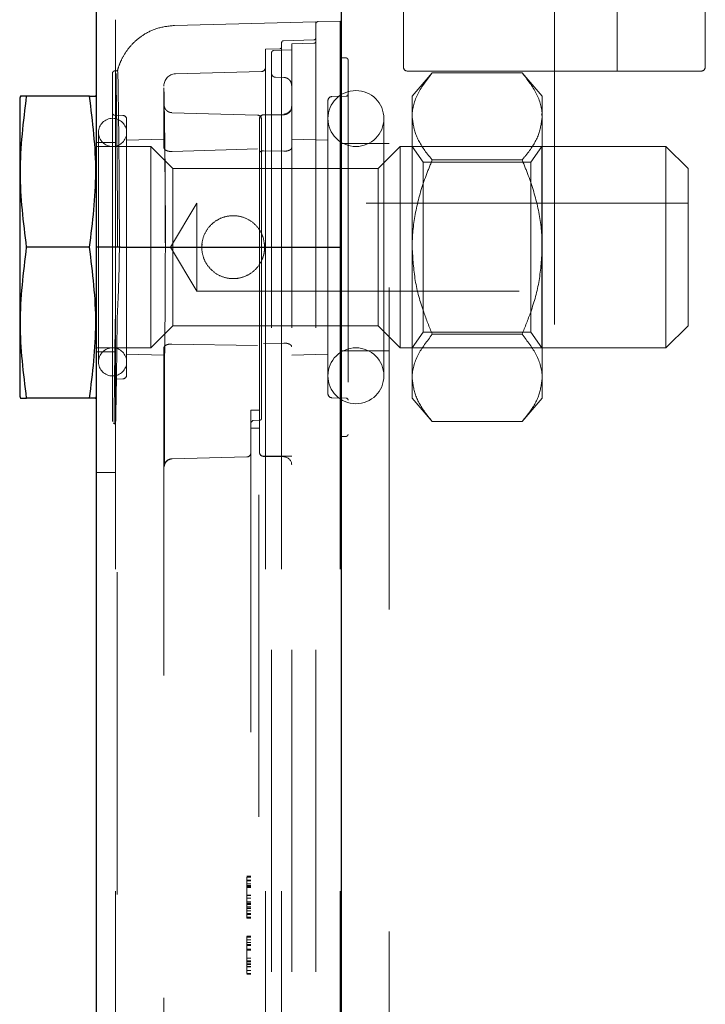
# Model space of a CAD drawing. Units: inches. Extents: x 0.4 to 16.6, y 0.2 to 10.8.
# Drawn here: x 8 to 8.2, y 4.8 to 5.2 of the extents above; entities that cross this region are included whole.
import ezdxf

# ---------------------------------------------------------------- set-up
doc = ezdxf.new("R2010")
doc.units = ezdxf.units.IN
doc.header["$MEASUREMENT"] = 0
doc.linetypes.add('CENTERX2', pattern=[0.7999999999999999, 0.5, -0.1, 0.1, -0.1])
doc.linetypes.add('HIDDEN', pattern=[0.07500000000000001, 0.05, -0.025])
doc.layers.add('99-LASER', color=7, linetype='Continuous')

msp = doc.modelspace()

# ---------------------------------------------------------------- linework, layer by layer
at = {"color": 7, "linetype": 'CENTERX2', "lineweight": 18}
msp.add_line((8.1205698836, 5.0561162315), (8.1205698836, 5.3325027965), dxfattribs=at)
at = {"color": 7, "linetype": 'HIDDEN', "lineweight": 18}
for p, q in [((8.069269886, 5.2676688441), (8.069269886, 3.0176688885)), ((8.101038619, 5.2537626581), (8.101038619, 5.1348563784)), ((8.1401011477, 5.1348563784), (8.1401011477, 5.2537626581)), ((8.0736949149, 5.1922314222), (8.0736949149, 5.1361064039)), ((8.1674448519, 5.1361064039), (8.1674448519, 5.1922314222)), ((7.9843198473, 5.1507938743), (7.9843198473, 5.0801688235)), ((8.0465074089, 5.1501689348), (8.0025766298, 5.1490184948)), ((8.0465074089, 5.1501689348), (8.0465074089, 5.0801688235)), ((8.0540074156, 5.1503653192), (8.0471159952, 5.1501847746)), ((8.0540074156, 5.1503653192), (8.0540074156, 5.0801688235)), ((8.0358824117, 5.1436568634), (8.0358824117, 5.0801688235)), ((8.0458987493, 5.1445279066), (8.036490998, 5.1442816562)), ((8.0458987493, 5.1434744121), (8.0390074022, 5.1432938676)), ((8.0390074022, 5.1413958762), (8.0390074022, 5.1432938676)), ((8.035273752, 5.1417497787), (8.0308823828, 5.1416347934)), ((8.0308823828, 5.1416347934), (8.0308823828, 5.0801688235)), ((8.0327573478, 5.0801688235), (8.0327573478, 5.1405572458)), ((8.0390074022, 5.1413958762), (8.0390074022, 5.1302670847)), ((8.0558823806, 5.1389188514), (8.0546323551, 5.1389188514)), ((8.0565073934, 5.138293912), (8.0565073934, 5.0220438816)), ((7.9833823648, 5.0410922882), (7.9833823648, 5.1342475721)), ((7.9844253728, 5.1348836581), (7.9839910245, 5.1348723648)), ((8.0296651368, 5.1347227666), (8.0029659519, 5.1340236147)), ((8.033974667, 5.1329079342), (8.036572837, 5.1328568948)), ((8.1661948996, 5.1348563784), (8.0749448671, 5.1348563784)), ((8.0826698579, 5.1342955315), (8.0764198767, 5.1270438286)), ((8.1105448558, 5.1342955315), (8.0826698579, 5.1342955315)), ((8.1167949103, 5.1270438286), (8.1105448558, 5.1342955315)), ((8.0390074022, 5.0801688235), (8.0390074022, 5.1302670847)), ((7.9993198607, 5.129633052), (7.9993198607, 5.113190882)), ((8.0558987338, 5.1270279888), (8.0514746582, 5.1269121235)), ((8.0764198767, 5.1270438286), (8.0764198767, 5.1207637812)), ((8.1167949103, 5.1207637812), (8.1167949103, 5.1270438286)), ((8.0502574123, 5.0801688235), (8.0502574123, 5.1256625379)), ((7.986540135, 5.1210861508), (7.9839910245, 5.1211528833)), ((8.0284188512, 5.1211402702), (8.0018126519, 5.1219070346)), ((8.036661276, 5.1212897218), (8.0301889508, 5.121210376)), ((8.0764198767, 5.0801688235), (8.0764198767, 5.1207637812)), ((8.1167949103, 5.1207637812), (8.1166245589, 5.1215959582)), ((8.1167949103, 5.0801688235), (8.1167949103, 5.1207637812)), ((7.987757381, 5.1198365652), (7.987757381, 5.0405010817)), ((7.9993530803, 5.1194119701), (7.9993530803, 5.1109756542)), ((8.0290074178, 5.1198421385), (8.0290074178, 5.1198939112)), ((8.0290074178, 5.0458983527), (8.0290074178, 5.1198421385)), ((8.0296323572, 5.1197768726), (8.0296323572, 5.0457713408)), ((8.0676323716, 5.0402313648), (8.0676323716, 5.1201064288)), ((7.9790073487, 5.1157938919), (7.9790073487, 5.0445439017)), ((7.9843198473, 5.1126689013), (7.978344863, 5.1126689013)), ((7.9952199147, 5.1114188758), (7.978344863, 5.1114188758)), ((7.9993136275, 5.1136590366), (7.987757381, 5.1133563201)), ((7.9952199147, 5.0801688235), (7.9952199147, 5.1114188758)), ((8.0020949087, 5.1045439552), (7.9952199147, 5.1114188758)), ((8.0502574123, 5.1133563201), (8.0390074022, 5.11365097)), ((8.069269886, 5.1123958112), (8.0543198854, 5.1123958112)), ((8.0727198861, 5.1114188758), (8.0658448922, 5.1045439552)), ((8.0727198861, 5.0801688235), (8.0727198861, 5.1114188758)), ((8.1552198864, 5.1114188758), (8.0727198861, 5.1114188758)), ((8.0798377572, 5.1065375722), (8.0764198767, 5.1114188758)), ((8.1166698784, 5.1114188758), (8.1132519979, 5.1065375722)), ((8.1166698784, 5.0801688235), (8.1166698784, 5.1114188758)), ((8.1167949103, 5.1114188758), (8.1166698784, 5.1114188758)), ((8.1552198864, 5.0801688235), (8.1552198864, 5.1114188758)), ((8.1620948803, 5.1045439552), (8.1552198864, 5.1114188758)), ((8.036572837, 5.109957066), (8.0302246637, 5.1100579715)), ((8.0798377572, 5.1065375722), (8.0798377572, 5.0801688235)), ((8.1132519979, 5.1065375722), (8.0798377572, 5.1065375722)), ((8.1105448558, 5.1072321775), (8.0826698579, 5.1072321775)), ((8.1132519979, 5.0538000747), (8.1132519979, 5.1065375722)), ((8.0020949087, 5.0801688235), (8.0020949087, 5.1045439552)), ((8.0658448922, 5.1045439552), (8.0020949087, 5.1045439552)), ((8.0658448922, 5.0801688235), (8.0658448922, 5.1045439552)), ((8.1620948803, 5.0801688235), (8.1620948803, 5.1045439552)), ((8.0095949154, 5.0938407855), (8.0013799903, 5.0801688235)), ((8.0095949154, 5.0938407855), (8.0095949154, 5.0664970081)), ((8.1620948803, 5.0938407855), (8.0095949154, 5.0938407855)), ((8.0110792382, 5.0801688235), (8.0112283231, 5.0811724519)), ((7.9843198473, 5.0801688235), (7.9843198473, 4.4551689502)), ((7.9952199147, 5.0489189178), (7.9952199147, 5.0801688235)), ((8.0013799903, 5.0801688235), (8.0095949154, 5.0664970081)), ((8.0020949087, 5.0557938384), (8.0020949087, 5.0801688235)), ((8.0308823828, 5.0801688235), (8.0308823828, 4.4551689502)), ((8.0327573478, 4.4551689502), (8.0327573478, 5.0801688235)), ((8.0358824117, 5.0801688235), (8.0358824117, 4.4551689502)), ((8.0390074022, 4.4551689502), (8.0390074022, 5.0801688235)), ((8.0465074089, 4.4551689502), (8.0465074089, 5.0801688235)), ((8.0502574123, 5.0346752557), (8.0502574123, 5.0801688235)), ((8.0540074156, 5.0801688235), (8.0540074156, 4.4551689502)), ((8.0658448922, 5.0557938384), (8.0658448922, 5.0801688235)), ((8.0727198861, 5.0489189178), (8.0727198861, 5.0801688235)), ((8.0764198767, 5.0801688235), (8.0764198767, 5.0395740124)), ((8.0798377572, 5.0801688235), (8.0798377572, 5.0538000747)), ((8.1166698784, 5.0489189178), (8.1166698784, 5.0801688235)), ((8.1167949103, 5.0395740124), (8.1167949103, 5.0801688235)), ((8.1552198864, 5.0489189178), (8.1552198864, 5.0801688235)), ((8.1620948803, 5.0557938384), (8.1620948803, 5.0801688235)), ((8.0095949154, 5.0664970081), (8.1620948803, 5.0664970081)), ((7.984807435, 4.4792272856), (7.984807435, 5.0575354849)), ((7.9952199147, 5.0489189178), (8.0020949087, 5.0557938384)), ((8.0020949087, 5.0557938384), (8.0658448922, 5.0557938384)), ((8.0658448922, 5.0557938384), (8.0727198861, 5.0489189178)), ((8.0764198767, 5.0489189178), (8.0798377572, 5.0538000747)), ((8.0798377572, 5.0538000747), (8.1132519979, 5.0538000747)), ((8.1132519979, 5.0538000747), (8.1166698784, 5.0489189178)), ((8.1552198864, 5.0489189178), (8.1620948803, 5.0557938384)), ((8.0302246637, 5.0502798221), (8.036572837, 5.0503807276)), ((8.1105448558, 5.0531056161), (8.0826698579, 5.0531056161)), ((7.978344863, 5.0489189178), (7.9952199147, 5.0489189178)), ((7.978344863, 5.0476688922), (7.9843198473, 5.0476688922)), ((7.999349487, 5.0490613295), (7.999349487, 5.0169387672)), ((8.0284151113, 5.0496718958), (8.0017840523, 5.0501016241)), ((8.0543198854, 5.0479419824), (8.069269886, 5.0479419824)), ((8.0727198861, 5.0489189178), (8.1552198864, 5.0489189178)), ((8.1166698784, 5.0489189178), (8.1167949103, 5.0489189178)), ((7.987757381, 5.0469813268), (7.9993136275, 5.046678757)), ((7.9993198607, 5.0471469116), (7.9993198607, 4.488190862)), ((8.0390074022, 5.0466868236), (8.0502574123, 5.0469813268)), ((7.9994945387, 5.0169425805), (7.9994945387, 5.042491032)), ((8.0290074178, 5.0165047856), (8.0290074178, 5.0429515601)), ((8.0296323572, 5.0428261615), (8.0296323572, 5.0270279973)), ((7.9839910245, 5.0391847636), (7.986540135, 5.0392516428)), ((8.0764198767, 5.0395740124), (8.0764198767, 5.0332938183)), ((8.1167949103, 5.0332938183), (8.1167949103, 5.0395740124)), ((8.0514746582, 5.0334256701), (8.0558987338, 5.0333098048)), ((8.0764198767, 5.0332938183), (8.0826698579, 5.0260422621)), ((8.1105448558, 5.0260422621), (8.1167949103, 5.0332938183)), ((8.0263198555, 5.0295438883), (8.0263198555, 4.5032938342)), ((8.0288199066, 5.0295438883), (8.0263198555, 5.0295438883)), ((8.0288199066, 4.5032938342), (8.0288199066, 5.0295438883)), ((8.0269285151, 5.0263480585), (8.0263198555, 5.0257232657)), ((8.0290237709, 5.0264029112), (8.0269285151, 5.0263480585)), ((8.0296323572, 5.0270279973), (8.0296323572, 5.027027704)), ((8.1105448558, 5.0260422621), (8.0826698579, 5.0260422621)), ((8.0263198555, 5.0239188466), (8.0288199066, 5.0239188466)), ((8.0546323551, 5.0214189421), (8.0558823806, 5.0214189421)), ((8.0018757912, 5.0144420894), (8.0018127253, 5.0144404761)), ((8.0251026095, 5.015050309), (8.0018757912, 5.0144420894)), ((8.0290074178, 5.0164725193), (8.0290074178, 5.0165047856)), ((8.036572837, 5.0150567623), (8.0302246637, 5.0152229337)), ((8.036572837, 5.01525476), (8.03025737, 5.01525476)), ((8.0390074022, 5.01525476), (8.036572837, 5.01525476)), ((7.9843198473, 5.0101688588), (7.978344863, 5.0101688588)), ((8.0250699033, 4.8848323467), (8.0263198555, 4.8848323467)), ((8.0250699033, 4.8845438567), (8.0250699033, 4.87329392)), ((8.0250699033, 4.8845438567), (8.0263198555, 4.8845438567)), ((8.0250699033, 4.8836785333), (8.0263198555, 4.8836785333)), ((8.0250699033, 4.8833900433), (8.0263198555, 4.8833900433)), ((8.0250699033, 4.8824795472), (8.0263198555, 4.8824795472)), ((8.0250699033, 4.881979273), (8.0263198555, 4.881979273)), ((8.0250699033, 4.8818035683), (8.0263198555, 4.8818035683)), ((8.0250699033, 4.8816705432), (8.0263198555, 4.8816705432)), ((8.0250699033, 4.88137076), (8.0263198555, 4.88137076)), ((8.0250699033, 4.8789842276), (8.0263198555, 4.8789842276)), ((8.0250699033, 4.8789257082), (8.0263198555, 4.8789257082)), ((8.0250699033, 4.8789233616), (8.0263198555, 4.8789233616)), ((8.0250699033, 4.8789076684), (8.0263198555, 4.8789076684)), ((8.0250699033, 4.8788737888), (8.0263198555, 4.8788737888)), ((8.0250699033, 4.8788692422), (8.0263198555, 4.8788692422)), ((8.0250699033, 4.8780534916), (8.0263198555, 4.8780534916)), ((8.0250699033, 4.8768996783), (8.0263198555, 4.8768996783)), ((8.0250699033, 4.8764670166), (8.0263198555, 4.8764670166)), ((8.0250699033, 4.876144647), (8.0263198555, 4.876144647)), ((8.0250699033, 4.8760342083), (8.0263198555, 4.8760342083)), ((8.0250699033, 4.875364976), (8.0263198555, 4.875364976)), ((8.0250699033, 4.8753130566), (8.0263198555, 4.8753130566)), ((8.0250699033, 4.8749727939), (8.0263198555, 4.8749727939)), ((8.0250699033, 4.8748127824), (8.0263198555, 4.8748127824)), ((8.0250699033, 4.8741592433), (8.0263198555, 4.8741592433)), ((8.0250699033, 4.87329392), (8.0250699033, 4.8718516166)), ((8.0250699033, 4.87329392), (8.0263198555, 4.87329392)), ((8.0250699033, 4.87300543), (8.0263198555, 4.87300543)), ((8.0250699033, 4.8721805862), (8.0263198555, 4.8721805862)), ((8.0250699033, 4.8718516166), (8.0263198555, 4.8718516166)), ((8.0250699033, 4.8662265749), (8.0250699033, 4.8661237628)), ((8.0250699033, 4.8662265749), (8.0263198555, 4.8662265749)), ((8.0250699033, 4.8659380849), (8.0250699033, 4.8546881482)), ((8.0250699033, 4.8659380849), (8.0263198555, 4.8659380849)), ((8.0250699033, 4.8650727616), (8.0263198555, 4.8650727616)), ((8.0250699033, 4.8643222769), (8.0263198555, 4.8643222769)), ((8.0250699033, 4.8636484981), (8.0263198555, 4.8636484981)), ((8.0250699033, 4.8636304583), (8.0263198555, 4.8636304583)), ((8.0250699033, 4.8636011253), (8.0263198555, 4.8636011253)), ((8.0250699033, 4.8633735012), (8.0263198555, 4.8633735012)), ((8.0250699033, 4.8621949015), (8.0263198555, 4.8621949015)), ((8.0250699033, 4.8618883717), (8.0263198555, 4.8618883717)), ((8.0250699033, 4.8594477199), (8.0263198555, 4.8594477199)), ((8.0250699033, 4.8585643568), (8.0263198555, 4.8585643568)), ((8.0250699033, 4.8582939066), (8.0263198555, 4.8582939066)), ((8.0250699033, 4.8577012334), (8.0263198555, 4.8577012334)), ((8.0250699033, 4.8574601162), (8.0263198555, 4.8574601162)), ((8.0250699033, 4.857451023), (8.0263198555, 4.857451023)), ((8.0250699033, 4.8574442764), (8.0263198555, 4.8574442764)), ((8.0250699033, 4.8574284366), (8.0263198555, 4.8574284366)), ((8.0250699033, 4.8568583498), (8.0263198555, 4.8568583498)), ((8.0250699033, 4.8567726975), (8.0263198555, 4.8567726975)), ((8.0250699033, 4.8555534716), (8.0263198555, 4.8555534716)), ((8.0250699033, 4.8546881482), (8.0263198555, 4.8546881482)), ((8.0250699033, 4.8543996582), (8.0263198555, 4.8543996582))]:
    msp.add_line(p, q, dxfattribs=at)
at = {"color": 7, "linetype": 'HIDDEN', "lineweight": 18, "flags": 128}
for points in [[(8.0333660074, 5.1412062383), (8.035884685, 5.141290864), (8.0390074022, 5.1413958762)], [(8.0018530581, 5.1098658404), (8.0219259196, 5.1104585135), (8.028382405, 5.1106485914)]]:
    msp.add_lwpolyline(points, dxfattribs=at)
at = {"color": 7, "linetype": 'HIDDEN', "lineweight": 18}
for centre, radius, start, end in [((8.0471323836, 5.149560041), 0.0006250000000006, 91.5, 180), ((8.0458823836, 5.145152737), 0.0006250000000012, 271.5000000001, 0), ((8.0352573836, 5.1423745116), 0.0006249999999997, 271.5, 0), ((8.0365073836, 5.1436568155), 0.0006249999999997, 91.5, 180), ((8.0458823836, 5.1440991315), 0.0006250000000012, 271.5, 0), ((8.0546323836, 5.139543889), 0.0006249999999994, 180, 270), ((8.0558823836, 5.138293889), 0.0006250000000003, 0, 90), ((8.0296323836, 5.1359722882), 0.0012500000000003, 271.5, 0), ((8.0749448836, 5.136106389), 0.0012500000000006, 180, 270), ((8.1661948836, 5.136106389), 0.0012500000000006, 270, 0), ((7.9840073836, 5.134247541), 0.0006250000000006, 91.4999999999, 180), ((7.9844148946, 5.1355099519), 0.000626311965595, 271.3142260201, 303.2746236529), ((7.9844146324, 5.1355088273), 0.0006255160983646, 303.3512187289, 0.5566297793), ((8.0030700107, 5.1302749395), 0.0037501087164598, 93.2756088167, 181.1575824083), ((8.0589448836, 5.120106389), 0.0086875000000006, 0, 180), ((8.0515073836, 5.1256625309), 0.0012500000000006, 91.5, 180), ((8.0558823836, 5.127652737), 0.0006250000000005, 271.4999999998, 0), ((8.0365075669, 5.123787982), 0.0024998353859866, 270.8186590261, 359.9939854135), ((8.0365075961, 5.1240073206), 0.0024998061361104, 272.1530221259, 359.9956390667), ((7.9840073836, 5.121777737), 0.0006250000000006, 180, 268.5000000001), ((7.9865073836, 5.1198366295), 0.0012500000000003, 0, 88.5), ((8.0283824577, 5.1198960269), 0.001249899576524, 359.9904152953, 88.5937696027), ((8.0302573395, 5.1199974595), 0.0012499217226124, 92.5306516379, 180.0068535329), ((8.0302574868, 5.1199612025), 0.0012500690308669, 90.9229811849, 180.005441553), ((7.9833823836, 5.115793889), 0.0043750000000005, 0, 180), ((8.0589448836, 5.120106389), 0.0086875000000006, 180, 0), ((7.9833823836, 5.115793889), 0.0043750000000005, 180, 0), ((7.9833823836, 5.044543889), 0.0043750000000005, 0, 180), ((8.0589448836, 5.040231389), 0.0086875000000006, 0, 180), ((7.9833823836, 5.044543889), 0.0043750000000005, 180, 0), ((7.9865073836, 5.0405011485), 0.0012499999999998, 271.5, 0), ((8.0589448836, 5.040231389), 0.0086875000000006, 180, 0), ((8.0515073836, 5.0346752471), 0.0012500000000006, 180, 268.5), ((8.0558823836, 5.032685041), 0.0006249999999994, 0, 88.5000000002), ((8.0290073836, 5.027027737), 0.0006250000000012, 271.5000000001, 0), ((8.0290075073, 5.0270279797), 0.0006248498672478, 271.5250932569, 0.0016132897), ((7.9836948844, 5.0248480043), 0.0006250135570319, 359.2707348534, 88.9289103646), ((8.0546323836, 5.020793889), 0.0006249999999994, 90, 180), ((8.0558823836, 5.022043889), 0.0006250000000003, 270, 0), ((8.0018780761, 5.0119416687), 0.0024996618420062, 91.4981033653, 148.4629443107), ((8.0019409172, 5.0119437894), 0.0024991487465478, 91.4932564794, 147.8002772884), ((8.0018782957, 5.0119413037), 0.0025000324030006, 91.5029165042, 138.6878996511), ((8.0019410192, 5.0119442985), 0.0024986424749195, 91.4958981075, 122.8039462544), ((8.0250698836, 5.0162998442), 0.0012500000000006, 271.5, 0), ((8.0302573836, 5.0165048129), 0.0012500000000014, 180, 268.5000000028), ((8.0302573836, 5.016472509), 0.0012500000000006, 180, 268.5), ((8.0302573836, 5.0165048129), 0.0012499999999998, 268.5000000056, 269.9999999615), ((8.0365073836, 5.0125575615), 0.0025000000000013, 0, 88.5)]:
    msp.add_arc(centre, radius, start, end, dxfattribs=at)
for points, knots in [([(8.002552503373094, 5.148993855050588), (8.000804622592877, 5.148812403783252), (7.997511611746433, 5.148470549236762), (7.993245078931849, 5.146426917943653), (7.989975194316303, 5.143878905461396), (7.98760290018956, 5.141062860492109), (7.98603457574025, 5.138255192830848), (7.985185634651461, 5.136126771638883), (7.984935287222323, 5.134948626001416), (7.984876074239379, 5.134669967188029)], [0, 0, 0, 0, 0.2142769341343483, 0.403698167651556, 0.5712722786690677, 0.7206061435217228, 0.8521972575879732, 0.9650412177356172, 1, 1, 1, 1]), ([(8.032757347777489, 5.14055724584435), (8.032764670075284, 5.140631854991971), (8.032779321556013, 5.140781143441963), (8.032893091934222, 5.140979529031878), (8.033059700417311, 5.141126471036579), (8.033229087917672, 5.141194696944165), (8.033333121986495, 5.141203466324369), (8.033366007412866, 5.141206238347134)], [0, 0, 0, 0, 0.2276149737872983, 0.4554439732261636, 0.6804770182594387, 0.8989979954734033, 1, 1, 1, 1]), ([(7.984915527116949, 5.080168823456559), (7.984904503130575, 5.086315787565062), (7.984882454767462, 5.098609933448327), (7.984727918500445, 5.115033252463606), (7.984561528336328, 5.127291629157), (7.984442818703927, 5.134249487318105), (7.984443400801693, 5.134205948183818), (7.984443632568316, 5.134188612748677)], [0, 0, 0, 0, 0.2144597984046031, 0.428927190909484, 0.64345270943412, 0.8580380034705906, 1, 1, 1, 1]), ([(7.985029045805572, 5.134635354254548), (7.985028819773563, 5.134652036146666), (7.985028250107948, 5.134694079308466), (7.985146997480821, 5.127685162188238), (7.985313328976066, 5.11532759114365), (7.985467874861808, 5.098766310477053), (7.985489918334757, 5.08636809190136), (7.985500940354204, 5.080168823456559)], [0, 0, 0, 0, 0.1412437590971655, 0.3559748603311085, 0.5706692404683043, 0.7853291088798345, 0.9999999999999999, 0.9999999999999999, 0.9999999999999999, 0.9999999999999999]), ([(8.033974667048245, 5.132907934209851), (8.03383917028492, 5.13292403866255), (8.033568261862593, 5.132956237452881), (8.033209448360267, 5.13317320259694), (8.032934937476956, 5.133489696071357), (8.03278103969456, 5.133850683690146), (8.032764363142624, 5.134096498461554), (8.032757347777487, 5.13419990595155)], [0, 0, 0, 0, 0.2070829546870346, 0.4140358423983476, 0.624096266632995, 0.841867674085427, 0.9999999999999999, 0.9999999999999999, 0.9999999999999999, 0.9999999999999999]), ([(8.039007402242992, 5.13026708471717), (8.03897836404988, 5.13056902819091), (8.038920261528347, 5.131173186897306), (8.038462112865561, 5.131972327046816), (8.037794051481196, 5.132553970633628), (8.037118835131274, 5.132818728623415), (8.036706025747117, 5.132847584686664), (8.036572837033962, 5.132856894799462)], [0, 0, 0, 0, 0.2299541889482064, 0.4601153441205322, 0.6838372237673435, 0.8979933234813147, 1, 1, 1, 1]), ([(8.08266985785058, 5.134295531513542), (8.081028257124439, 5.132191387765944), (8.077685261471169, 5.127906458251681), (8.076431141574282, 5.123227776171767), (8.076420167710458, 5.120827430892853), (8.07641987671756, 5.12076378116681)], [0, 0, 0, 0, 0.4843422562163494, 0.9863263529573908, 1, 1, 1, 1]), ([(8.110544855836224, 5.134295531513542), (8.112186615373776, 5.132191389745015), (8.115529930258527, 5.127906469613031), (8.116782684306004, 5.123227772907369), (8.116794594480353, 5.120827430890976), (8.116794910301728, 5.12076378116681)], [0, 0, 0, 0, 0.484342860115985, 0.9863263507893282, 1, 1, 1, 1]), ([(7.999804588450576, 5.080168823456559), (7.999793616239156, 5.085798695300483), (7.999771668693442, 5.097060041344818), (7.999617612793485, 5.112100947769591), (7.999450783302657, 5.123324331784883), (7.999331358126707, 5.129691322223747), (7.999331894190793, 5.129652038219929), (7.999332107242052, 5.129636425335934)], [0, 0, 0, 0, 0.214420381802125, 0.4289017912615541, 0.6435348570499206, 0.8583278590732296, 1, 1, 1, 1]), ([(7.999353080333103, 5.11941197011638), (7.999353341112344, 5.119942727552979), (7.999353879096818, 5.121037673825554), (7.999358161351199, 5.122487235820548), (7.999362895266933, 5.123438079943848), (7.999366853616553, 5.123691773281754), (7.999367526832882, 5.123734920177292)], [0, 0, 0, 0, 0.299070950495146, 0.6169798101709724, 0.9348578395649563, 1, 1, 1, 1]), ([(8.001820351830972, 5.121946927499002), (8.001564955530888, 5.121962247869638), (8.001055751261767, 5.121992793332235), (8.000417328744156, 5.122352647064921), (7.999952050535874, 5.122789358082376), (7.999660988301627, 5.123235242194981), (7.999498944127462, 5.123630021183651), (7.999428020754707, 5.123926284257063), (7.999403321789301, 5.124098034552843), (7.999395553579449, 5.124176200207526), (7.999391961994691, 5.124223234186634), (7.999390917019051, 5.124246098836055), (7.999392586097737, 5.124208781238206), (7.999396131594451, 5.124095799248169), (7.99939900554536, 5.123882066182913), (7.999400159789237, 5.123796226135747)], [0, 0, 0, 0, 0.1347050003214353, 0.268572258929729, 0.3793213978606317, 0.4728881904793197, 0.5496242322680513, 0.6069273070380387, 0.6357308226154542, 0.6565235933219867, 0.679007490439514, 0.7127292029908889, 0.7752303231861628, 0.9097273992859365, 1, 1, 1, 1]), ([(7.999494538698963, 5.042491032046954), (7.999530233128516, 5.0450811549122), (7.999616533633024, 5.051343446054258), (7.999737625364981, 5.064665753560077), (7.999785691677982, 5.08091261099158), (7.999734802027274, 5.095168304833817), (7.999628164810841, 5.107916904568238), (7.999501970071845, 5.117668947507339), (7.999428890555834, 5.122114974305228), (7.999398693139513, 5.123952131001388)], [0, 0, 0, 0, 0.1168583127503663, 0.2825351594826263, 0.4481810544555886, 0.6138284852013854, 0.7177023826506064, 0.8833509149631087, 1, 1, 1, 1]), ([(8.07641987671756, 5.12076378116681), (8.076657695606174, 5.118869698410746), (8.077141927635289, 5.115013084911197), (8.07994513923951, 5.110529129738231), (8.082055790684308, 5.107975208387108), (8.08266985785058, 5.10723217748505)], [0, 0, 0, 0, 0.4062929834613072, 0.827268502272777, 0.9999999999999999, 0.9999999999999999, 0.9999999999999999, 0.9999999999999999]), ([(8.116794910301728, 5.12076378116681), (8.116557099235427, 5.118869697264723), (8.116072882704021, 5.115013078010048), (8.113269568722679, 5.110529134113088), (8.111158921124291, 5.107975208661513), (8.110544855836224, 5.10723217748505)], [0, 0, 0, 0, 0.4062926852554091, 0.8272686290521052, 1, 1, 1, 1]), ([(8.029632357210978, 5.119621701026884), (8.029632357210978, 5.119666626626758), (8.029632357210978, 5.119732449794871), (8.029632357210978, 5.119760824298993), (8.029632357210978, 5.119769832648988)], [0, 0, 0, 0, 0.6825195620545097, 1, 1, 1, 1]), ([(7.999353080333103, 5.110975654240088), (7.999340321109156, 5.112011471856497), (7.999320168094519, 5.113647531202455), (7.999324342473612, 5.113313450415379), (7.999325873980726, 5.113190881982921)], [0, 0, 0, 0, 0.6331173859730975, 1, 1, 1, 1]), ([(7.999353080333103, 5.110975654240088), (7.999386799986883, 5.110844106670702), (7.999454273611163, 5.110580877655091), (7.999957949520621, 5.110214355050143), (8.000680577667453, 5.1099536971099), (8.00136636391631, 5.10986096087591), (8.001751795813863, 5.109864825154416), (8.001853058119812, 5.109865840394085)], [0, 0, 0, 0, 0.2419421732290882, 0.4841305726250164, 0.7169366959209954, 0.92563240592671, 1, 1, 1, 1]), ([(8.029007417763665, 5.109408832340148), (8.029023872095356, 5.109496623146755), (8.029056836631177, 5.109672502863047), (8.029322570181579, 5.109886708472072), (8.029700570343206, 5.110020747255278), (8.030024616702715, 5.110058792876032), (8.030193837602157, 5.110058098076039), (8.030224663701937, 5.110057971507904)], [0, 0, 0, 0, 0.2590934425642621, 0.519066664630924, 0.7524005011726169, 0.9548960744111771, 1, 1, 1, 1]), ([(8.036572837033964, 5.109957066006905), (8.036830086768449, 5.109965131429194), (8.037344174779767, 5.109981249373544), (8.038030183375213, 5.110154747869301), (8.038580673469207, 5.110412826792387), (8.03894114251224, 5.110729623959624), (8.038986079460706, 5.110949993612823), (8.039007402242992, 5.111054559995228)], [0, 0, 0, 0, 0.1910076149211843, 0.3817097230346946, 0.5811990557260205, 0.8012770857742502, 1, 1, 1, 1]), ([(8.07641987671756, 5.080168823456559), (8.076426527899594, 5.080788715783086), (8.076470040622507, 5.08484411569623), (8.077496488039248, 5.092412333618523), (8.079996250461592, 5.100773593897867), (8.082008915581277, 5.105635551551799), (8.08266985785058, 5.10723217748505)], [0, 0, 0, 0, 0.0665357734554957, 0.4352839329440022, 0.8145520011150902, 1, 1, 1, 1]), ([(8.116794910301728, 5.080168823456559), (8.116788232158516, 5.080788715710826), (8.116744543110663, 5.084844109777691), (8.115718372694122, 5.092412336470478), (8.113218561483624, 5.100773616975769), (8.111205824155356, 5.105635553006965), (8.110544855836222, 5.10723217748505)], [0, 0, 0, 0, 0.0665357721950409, 0.4352833479311394, 0.8145511532667657, 1, 1, 1, 1]), ([(8.03061053924427, 5.080168823456559), (8.030510879401563, 5.081220615466754), (8.030311723509461, 5.083322470842058), (8.02876907751004, 5.086146226791496), (8.026440777814301, 5.088400795392911), (8.023403930798558, 5.089792379649793), (8.020111692320791, 5.090080265437346), (8.017032460939589, 5.08933203529018), (8.01435173429864, 5.087690381775754), (8.01225008870912, 5.085194883716018), (8.011070614594301, 5.082057914109569), (8.011007837830899, 5.078773153680154), (8.011954105774137, 5.07575090928788), (8.013792905235844, 5.073162808619772), (8.016452158961405, 5.071232413035316), (8.019661116801755, 5.070287350329015), (8.022906444572921, 5.070455424556608), (8.025830689734935, 5.071584949776731), (8.028305120737453, 5.073590936901745), (8.030060057327566, 5.076396963044832), (8.030591190235304, 5.078777264337845), (8.030608584103417, 5.08002821190968), (8.030610539244268, 5.080168823456559)], [0, 0, 0, 0, 0.0508789483401769, 0.1016742759233609, 0.154660499763061, 0.2099762754717678, 0.2627406343687695, 0.3118469204149207, 0.3619888876634119, 0.4160147999450375, 0.4710741539408388, 0.5228520421718106, 0.5723179460043226, 0.6233250136334595, 0.6777039148445718, 0.7325658748371262, 0.7834619019923906, 0.8323707975063194, 0.884102717352073, 0.9391920359041084, 0.993164939853109, 1, 1, 1, 1]), ([(7.985500940354204, 5.080168823456559), (7.985484756122287, 5.078491045488581), (7.985409957946637, 5.070736909748144), (7.985072150444678, 5.063335464528685), (7.984807435032305, 5.057535484918817)], [0, 0, 0, 0, 0.2163720141275277, 1, 1, 1, 1]), ([(8.030535740108355, 5.080628764809944), (8.030554887339143, 5.07986003068834), (8.030593233394114, 5.078320491043584), (8.030025600787196, 5.076943475933702), (8.029741402617944, 5.076254042013781)], [0, 0, 0, 0, 0.4993272659285491, 1, 1, 1, 1]), ([(8.08266985785058, 5.05310561609304), (8.081741308622846, 5.055396919372851), (8.079544354351269, 5.060818159709626), (8.077011526798492, 5.069852123831825), (8.076618751770724, 5.076701006494363), (8.07641987671756, 5.080168823456559)], [0, 0, 0, 0, 0.2654587507421774, 0.6280773479240405, 0.9999999999999999, 0.9999999999999999, 0.9999999999999999, 0.9999999999999999]), ([(8.110544855836224, 5.05310561609304), (8.111473434544676, 5.055396917417918), (8.113670454043179, 5.060818141964507), (8.116203253332062, 5.069852126494951), (8.11659603293301, 5.076701007389536), (8.116794910301728, 5.080168823456559)], [0, 0, 0, 0, 0.2654594462949757, 0.6280777001055439, 1, 1, 1, 1]), ([(7.98399102446355, 5.040640706755402), (7.98401311628175, 5.04209541052165), (7.984089218452166, 5.047106592168906), (7.984153340658646, 5.053355834973862), (7.984198848729412, 5.057790975300704)], [0, 0, 0, 0, 0.290291565671989, 1, 1, 1, 1]), ([(7.984807435032305, 5.057535484918817), (7.984761384525346, 5.053078011563335), (7.984658773594713, 5.043145754146919), (7.984465104585013, 5.031941902411837), (7.984329771532745, 5.025300104076537), (7.984334189944532, 5.0255232177216), (7.984335833813616, 5.025606227101662)], [0, 0, 0, 0, 0.2390090463968478, 0.5325661387851227, 0.8260913400106454, 1, 1, 1, 1]), ([(8.03900740224299, 5.049283233582862), (8.03897535015181, 5.049412197867776), (8.038911211028518, 5.049670267025375), (8.038413707544638, 5.050031023424039), (8.037696394626087, 5.050289396915409), (8.03702804361332, 5.050380414162201), (8.036658311831754, 5.050380668721926), (8.036572837033964, 5.050380727571184)], [0, 0, 0, 0, 0.2441973083578332, 0.4886608233999752, 0.7241991848182462, 0.9362402149781639, 1, 1, 1, 1]), ([(8.08266985785058, 5.05310561609304), (8.081028256123307, 5.051001778992135), (8.077685248529969, 5.046717461251341), (8.076431142207097, 5.042036147685326), (8.076420167719522, 5.039637612505484), (8.07641987671756, 5.03957401241128)], [0, 0, 0, 0, 0.484340977501369, 0.9863266702596095, 1, 1, 1, 1]), ([(8.110544855836222, 5.05310561609304), (8.112186616377034, 5.051001780971776), (8.115529943207086, 5.046717472613721), (8.116782683649543, 5.042036144423227), (8.116794594471298, 5.039637612503605), (8.116794910301728, 5.03957401241128)], [0, 0, 0, 0, 0.4843415814052094, 0.986326668091202, 1, 1, 1, 1]), ([(7.999325873980726, 5.04714691159517), (7.999324768877146, 5.047054436652294), (7.999322550602623, 5.046868811690422), (7.999340486485472, 5.04832872043029), (7.999349487041279, 5.049061329479651)], [0, 0, 0, 0, 0.4981816127588737, 1, 1, 1, 1]), ([(8.001784052250308, 5.050101624128745), (8.001525200140112, 5.050093982760323), (8.001007905141876, 5.050078712103805), (8.000317936434541, 5.049911414598982), (7.99976716098536, 5.049662635588373), (7.999415045319408, 5.04936283797545), (7.9993702383217, 5.049156766509483), (7.999349487041279, 5.049061329479651)], [0, 0, 0, 0, 0.1936251734838768, 0.3869442427954465, 0.5885936335788451, 0.809467062887113, 1, 1, 1, 1]), ([(8.029007417763665, 5.042951560060228), (8.029007417763665, 5.043372360313846), (8.029007417763665, 5.044213931779539), (8.029007417763665, 5.045231153445526), (8.029007417763665, 5.045706149484985), (8.029007417763665, 5.045898352685295)], [0, 0, 0, 0, 0.3731977088223883, 0.7463696613930015, 1, 1, 1, 1]), ([(8.029632357210978, 5.045771340819214), (8.029632357210978, 5.045478070423667), (8.029632357210978, 5.044891560984429), (8.029632357210978, 5.043816004118004), (8.029632357210978, 5.043111465406688), (8.029632357210978, 5.042826161508843)], [0, 0, 0, 0, 0.3730848825877291, 0.7461298808103216, 1, 1, 1, 1]), ([(7.983382364828171, 5.026176900509194), (7.983382364828171, 5.026139986211692), (7.983382364828171, 5.025917602681479), (7.98338236482817, 5.026966110606067), (7.983382364828171, 5.029375712494522), (7.98338236482817, 5.033480947527746), (7.983382364828171, 5.037677818838137), (7.983382364828171, 5.04052473965715), (7.983382364828171, 5.041092288205362)], [0, 0, 0, 0, 0.043188234750319, 0.2601797340772504, 0.4776662058247008, 0.6957791022311286, 0.9393519736441701, 1, 1, 1, 1]), ([(7.983991024463548, 5.040640706755402), (7.983986516296556, 5.040066778784683), (7.983963903384464, 5.03718796290025), (7.983926432237801, 5.032945839405643), (7.983886134610064, 5.028799951665013), (7.983860935369821, 5.026368658762286), (7.98384964304677, 5.025311338472465), (7.983852029884513, 5.025535568572695), (7.98385242606465, 5.025572787487959)], [0, 0, 0, 0, 0.0606564583888853, 0.3042520748457408, 0.5223722514884267, 0.7398470890190253, 0.956818423844473, 1, 1, 1, 1]), ([(8.07641987671756, 5.03957401241128), (8.07665769836225, 5.037679942971028), (8.077141937478038, 5.033823344837645), (8.079945128248061, 5.029339211484364), (8.082055790225994, 5.026785289885266), (8.08266985785058, 5.026042262064548)], [0, 0, 0, 0, 0.4062919597060475, 0.8272689375123371, 1, 1, 1, 1]), ([(8.116794910301726, 5.03957401241128), (8.1165570964793, 5.03767994182499), (8.116072872861157, 5.033823337936489), (8.113269579714151, 5.02933921585921), (8.111158921582623, 5.026785290159675), (8.110544855836224, 5.026042262064548)], [0, 0, 0, 0, 0.4062916615034369, 0.8272690642902674, 1, 1, 1, 1]), ([(7.999364080206031, 5.012543804666547), (7.999363305527996, 5.012592607922526), (7.999359388667987, 5.012839362720092), (7.999354666522738, 5.013782390776812), (7.999350282561147, 5.01524602683264), (7.999349752188062, 5.016374576831719), (7.999349487041278, 5.016938767228898)], [0, 0, 0, 0, 0.0759417858839103, 0.3839702828514422, 0.6920313224257909, 1, 1, 1, 1]), ([(7.999494538698963, 5.01694258051818), (7.999494268526985, 5.016573355821114), (7.999493587712854, 5.015642935897802), (7.99948656317393, 5.014253447596869), (7.999475471951591, 5.013063521052515), (7.999466535771908, 5.012654269553746), (7.999462932397415, 5.012489245296821)], [0, 0, 0, 0, 0.1973575311701231, 0.4973269135995069, 0.7973049510908411, 1, 1, 1, 1]), ([(7.999716809464606, 5.013044078887336), (7.999832662103449, 5.013260557503441), (8.00004702414612, 5.013661107709344), (8.000428472494118, 5.013907494611116), (8.000603765885076, 5.014020720938417)], [0, 0, 0, 0, 0.5404531389956982, 1, 1, 1, 1]), ([(7.999463592389791, 5.012489245296821), (7.999461038723201, 5.012383380962396), (7.999456643762819, 5.012201184289738), (7.999452033758294, 5.012135847581813), (7.999456560831197, 5.012200460053441), (7.999466281685626, 5.012291450522679), (7.999499366117846, 5.012494453369591), (7.999591924342557, 5.012853000565854), (7.9997453539048, 5.013120037430298), (7.999832748125272, 5.013272142919388)], [0, 0, 0, 0, 0.2955256713626218, 0.5086112740372537, 0.5752741226873825, 0.630821900775692, 0.6902695666437374, 0.8235760476389362, 0.9999999999999999, 0.9999999999999999, 0.9999999999999999, 0.9999999999999999])]:
    msp.add_open_spline(points, degree=3, knots=knots, dxfattribs=at)
at = {"layer": '99-LASER'}
for p, q in [((8.0543198854, 5.2207938389), (8.0543198854, 3.0176688885)), ((7.978344863, 5.0801688235), (7.978344863, 5.1567688586)), ((7.9547623821, 5.1270438286), (7.9545948907, 5.1264188892)), ((7.9762343541, 5.1270438286), (7.9567053997, 5.1270438286)), ((7.9545948907, 5.1264188892), (7.9545948907, 5.0339189044)), ((7.9762343541, 5.0801688235), (7.9567053997, 5.0801688235)), ((7.9858448697, 5.0801688235), (7.978344863, 5.0801688235)), ((7.978344863, 4.4551689502), (7.978344863, 5.0801688235)), ((7.9858448697, 5.0801688235), (8.0355698686, 5.0801688235)), ((8.0355698686, 5.0801688235), (8.0377091239, 5.0801688235)), ((8.0377091239, 5.0801688235), (8.0459306489, 5.0801688235)), ((8.0459306489, 5.0801688235), (8.0480699042, 5.0801688235)), ((8.0480699042, 5.0801688235), (8.0543198854, 5.0801688235)), ((7.9545948907, 5.0339189044), (7.9547623821, 5.0332938183)), ((7.9762343541, 5.0332938183), (7.9567053997, 5.0332938183)), ((7.978177445, 5.0332938183), (7.978344863, 5.0339189044))]:
    msp.add_line(p, q, dxfattribs=at)
for points, knots in [([(7.956705399669415, 5.127043828619166), (7.955639436604471, 5.127043828619165), (7.954410913617596, 5.127043828619166), (7.954898177658967, 5.127043828619165), (7.954962653135105, 5.127043828619166)], [0, 0, 0, 0, 0.8676785671331956, 0.9999999999999999, 0.9999999999999999, 0.9999999999999999, 0.9999999999999999]), ([(7.956705399669415, 5.080168823456559), (7.955740103074671, 5.087905997710808), (7.953790856076151, 5.10352986272208), (7.955727706745246, 5.119155993923587), (7.956705399669415, 5.127043828619166)], [0, 0, 0, 0, 0.4952151243413839, 1, 1, 1, 1]), ([(7.976234354069268, 5.080168823456559), (7.977199650664011, 5.087905997710808), (7.979148897662531, 5.10352986272208), (7.977212046993436, 5.119155993923587), (7.976234354069268, 5.127043828619166)], [0, 0, 0, 0, 0.4952151243413839, 1, 1, 1, 1]), ([(7.976234354069268, 5.127043828619166), (7.977300415724062, 5.127043828619166), (7.97852870993519, 5.127043828619166), (7.978041780668292, 5.127043828619165), (7.977977467266009, 5.127043828619166)], [0, 0, 0, 0, 0.8679204421344271, 1, 1, 1, 1]), ([(7.956705399669414, 5.033293818293952), (7.955740102218219, 5.041030987382333), (7.953790856142987, 5.056654820699455), (7.955727707635116, 5.072280983394596), (7.956705399669415, 5.080168823456559)], [0, 0, 0, 0, 0.4952157982832722, 1, 1, 1, 1]), ([(7.976234354069267, 5.033293818293952), (7.977199651520463, 5.041030987382333), (7.979148897595695, 5.056654820699455), (7.977212046103566, 5.072280983394596), (7.976234354069268, 5.080168823456559)], [0, 0, 0, 0, 0.4952157982832722, 1, 1, 1, 1]), ([(7.954942120038972, 5.033293818293952), (7.954884080771138, 5.03329381829395), (7.954395556024674, 5.033293818293952), (7.955623415900556, 5.033293818293952), (7.956705399669415, 5.033293818293952)], [0, 0, 0, 0, 0.1188051746680285, 1, 1, 1, 1]), ([(7.977997267037281, 5.033293818293952), (7.978055465615851, 5.033293818293952), (7.978544281750036, 5.03329381829395), (7.977316210675756, 5.03329381829395), (7.976234354069268, 5.033293818293952)], [0, 0, 0, 0, 0.1190602652029601, 1, 1, 1, 1])]:
    msp.add_open_spline(points, degree=3, knots=knots, dxfattribs=at)

doc.saveas('drawing.dxf')
